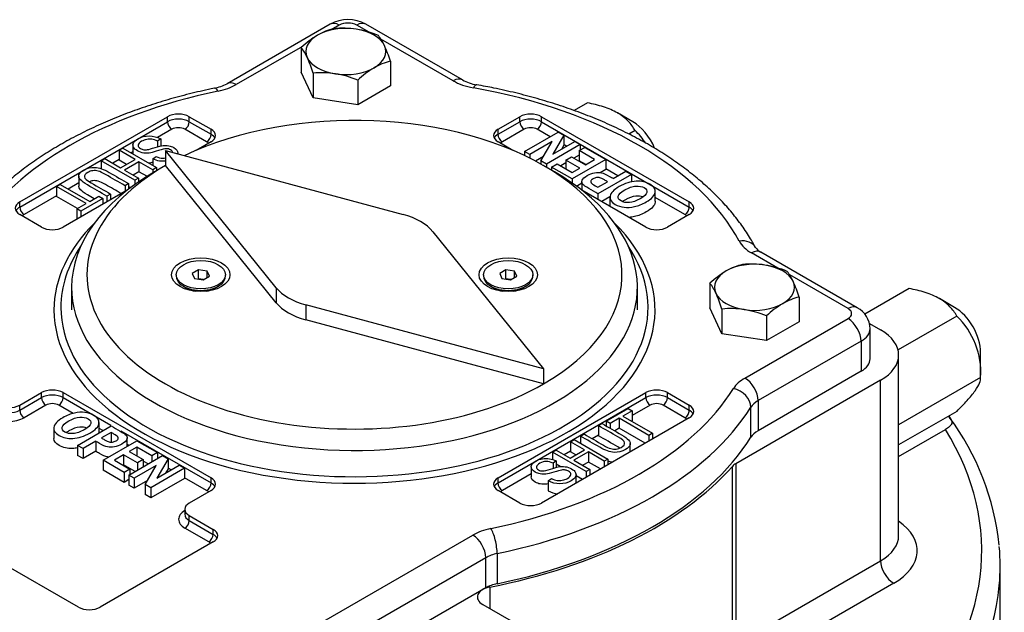
# Model space of a CAD drawing. Units: millimetres. Extents: x 0 to 530, y -57 to 292.
# Drawn here: x 207 to 261, y 187 to 219 of the extents above; entities that cross this region are included whole.
import ezdxf

# ---------------------------------------------------------------- set-up
doc = ezdxf.new("R2010")
doc.units = ezdxf.units.MM
for name, color, linetype in [('12BZ700000021', 7, 'Continuous'), ('21B0Z10000002', 7, 'Continuous'), ('270B000000002', 7, 'Continuous'), ('A0158712000A4', 7, 'Continuous'), ('AB-02749-1', 7, 'Continuous'), ('D0093308020A4', 7, 'Continuous'), ('D0799104012SE', 7, 'Continuous'), ('Default', 7, 'Continuous')]:
    doc.layers.add(name, color=color, linetype=linetype)

# ---------------------------------------------------------------- blocks, each defined once
blk = doc.blocks.new('SE8')
at = {"layer": '12BZ700000021', "color": 7, "linetype": 'Continuous'}
for p, q in [((253.51, 202.56), (254.116, 202.21)), ((255.093, 191.052), (255.093, 200.849)), ((254.116, 199.489), (246.262, 194.954)), ((254.116, 189.692), (254.116, 199.489)), ((255.093, 195.349), (257.63, 196.814)), ((246.079, 185.481), (246.079, 194.809)), ((246.262, 194.954), (246.262, 185.445)), ((246.62, 185.364), (254.116, 189.692)), ((260.596, 182.072), (260.596, 189.42)), ((254.823, 188.467), (248.312, 184.708)), ((232.939, 188.266), (232.939, 187.087)), ((232.551, 187.311), (235.026, 185.882))]:
    blk.add_line(p, q, dxfattribs=at)
blk.add_arc((246.632, 189.125), 13.976, 5.7691, 36.6978, dxfattribs=at)
for centre, major_axis, start_param, end_param in [((251.76, 200.849), (-3.333, 0), 2.356194, 3.926991), ((225.599, 190.236), (-33.997, 0), 2.655621, 3.483341), ((225.599, 200.849), (22.998, 0), 5.037233, 5.810869), ((246.969, 194.546), (-1, 0), 5.497787, 5.810869), ((251.76, 190.236), (-4.333, 0), 2.356194, 3.834753), ((251.76, 191.052), (-3.333, 0), 2.356194, 3.141593), ((225.599, 189.42), (-34.996, 0), 3.088794, 3.193615), ((254.823, 189.284), (-0.5, 0.866), 0.785398, 2.356194), ((233.258, 187.719), (1, 0), 1.89564, 3.926991), ((225.599, 189.42), (-34.996, 0), 2.655621, 3.088794)]:
    blk.add_ellipse(centre, major_axis=major_axis, ratio=0.57735, start_param=start_param, end_param=end_param, dxfattribs=at)
blk.add_open_spline([(257.806, 197.535), (257.873, 197.446), (257.924, 197.368), (257.984, 197.219), (257.987, 197.149), (257.921, 197.037), (257.888, 196.999), (257.786, 196.913), (257.718, 196.865), (257.63, 196.814)], degree=3, knots=[0.6317039, 0.6317039, 0.6317039, 0.6317039, 0.75, 0.75, 0.875, 0.875, 0.9375, 0.9375, 1, 1, 1, 1], dxfattribs=at)
at = {"layer": '21B0Z10000002', "color": 7, "linetype": 'Continuous'}
for p, q in [((224.274, 218.792), (218.69, 215.568)), ((224.774, 218.743), (224.379, 218.515)), ((226.385, 218.357), (225.717, 218.743)), ((231.446, 215.773), (226.217, 218.792)), ((230.946, 215.723), (227.032, 217.983)), ((222.783, 217.593), (219.19, 215.518)), ((207.452, 209.15), (215.465, 213.776)), ((207.452, 208.878), (215.465, 213.504)), ((215.465, 213.504), (215.465, 213.776)), ((216.643, 213.776), (217.822, 213.096)), ((216.643, 213.504), (216.643, 213.776)), ((216.643, 213.504), (217.822, 212.824)), ((233.377, 213.096), (234.555, 213.776)), ((233.377, 212.824), (234.555, 213.504)), ((234.555, 213.504), (234.555, 213.776)), ((235.733, 213.776), (243.746, 209.15)), ((235.733, 213.504), (235.733, 213.776)), ((235.733, 213.504), (243.746, 208.878)), ((215.701, 213.096), (214.916, 212.643)), ((217.586, 212.415), (216.408, 213.096)), ((217.822, 212.824), (217.822, 213.096)), ((233.377, 212.824), (233.377, 213.096)), ((234.791, 213.096), (233.612, 212.415)), ((234.814, 211.893), (236.638, 212.946)), ((236.197, 212.692), (235.498, 213.096)), ((236.638, 212.946), (236.942, 212.771)), ((215.097, 212.57), (214.926, 212.451)), ((214.926, 212.451), (214.926, 212.145)), ((215.097, 212.57), (215.097, 212.189)), ((217.822, 212.415), (217.015, 211.95)), ((234.183, 211.95), (233.377, 212.415)), ((236.315, 212.434), (235.096, 211.73)), ((235.707, 211.377), (236.315, 212.434)), ((236.942, 212.771), (236.354, 211.736)), ((236.354, 211.736), (237.544, 212.423)), ((236.942, 212.771), (236.942, 212.227)), ((237.544, 212.423), (237.826, 212.261)), ((212.845, 211.956), (213.04, 212.069)), ((213.704, 211.46), (212.845, 211.956)), ((212.845, 211.956), (212.845, 211.412)), ((213.04, 212.069), (214.865, 211.016)), ((213.59, 211.877), (213.481, 211.814)), ((213.59, 212.244), (213.59, 211.752)), ((235.096, 211.73), (234.814, 211.893)), ((234.814, 211.893), (234.814, 211.666)), ((237.826, 212.261), (236.001, 211.207)), ((236.942, 212.227), (236.815, 212.002)), ((237.103, 212.169), (236.942, 212.262)), ((237.775, 211.935), (238.083, 212.113)), ((238.609, 211.453), (237.775, 211.935)), ((237.775, 211.935), (237.775, 211.391)), ((237.826, 212.261), (237.826, 211.964)), ((238.083, 212.113), (239.219, 211.456)), ((211.866, 211.391), (212.062, 211.504)), ((213.691, 210.338), (211.866, 211.391)), ((211.866, 211.391), (211.866, 210.958)), ((212.062, 211.504), (212.921, 211.008)), ((212.845, 211.447), (212.503, 211.249)), ((213.233, 211.188), (212.845, 211.412)), ((212.921, 211.008), (213.704, 211.46)), ((213.917, 211.337), (213.134, 210.885)), ((214.669, 210.903), (213.917, 211.337)), ((213.917, 211.337), (213.917, 210.793)), ((214.668, 211.494), (214.84, 211.613)), ((214.668, 211.494), (214.668, 211.129)), ((216.018, 211.759), (216.018, 211.814)), ((235.096, 211.73), (235.096, 211.529)), ((235.846, 211.619), (235.41, 211.367)), ((236.001, 211.207), (235.707, 211.377)), ((235.707, 211.377), (235.707, 211.205)), ((237.053, 211.424), (237.36, 211.602)), ((237.805, 210.99), (237.053, 211.424)), ((237.053, 211.424), (237.053, 210.955)), ((237.36, 211.602), (238.113, 211.167)), ((239.219, 211.456), (237.394, 210.403)), ((237.775, 211.687), (237.494, 211.525)), ((238.138, 211.181), (237.775, 211.391)), ((238.113, 211.167), (238.609, 211.453)), ((239.219, 211.456), (239.219, 210.912)), ((213.134, 210.885), (213.886, 210.451)), ((214.865, 211.016), (214.669, 210.903)), ((214.669, 210.903), (214.669, 210.731)), ((214.865, 211.016), (214.865, 210.844)), ((236.001, 211.207), (236.001, 211.036)), ((236.283, 211.044), (236.591, 211.222)), ((237.394, 210.403), (236.283, 211.044)), ((236.283, 211.044), (236.283, 210.873)), ((236.591, 211.222), (237.399, 210.755)), ((237.053, 211.27), (236.78, 211.113)), ((237.399, 210.755), (237.805, 210.99)), ((239.219, 210.912), (238.907, 210.732)), ((239.872, 210.57), (239.219, 210.947)), ((239.625, 210.427), (240.313, 210.825)), ((240.313, 210.825), (240.617, 210.649)), ((210.655, 210.553), (210.655, 210.008)), ((213.917, 210.793), (213.605, 210.613)), ((213.886, 210.451), (213.691, 210.338)), ((213.691, 210.338), (213.691, 210.099)), ((213.886, 210.451), (213.886, 210.235)), ((214.371, 210.53), (213.917, 210.793)), ((237.394, 210.403), (237.394, 210.178)), ((240.617, 210.649), (238.792, 209.596)), ((240.617, 210.649), (240.617, 210.238)), ((209.442, 209.992), (209.639, 210.105)), ((211.053, 209.062), (209.442, 209.992)), ((209.442, 209.992), (209.442, 209.447)), ((209.639, 210.105), (211.25, 209.175)), ((213.282, 209.794), (209.809, 207.789)), ((210.655, 210.182), (210.08, 209.851)), ((213.356, 210.145), (213.161, 210.032)), ((213.161, 210.032), (213.161, 209.724)), ((213.356, 210.145), (213.356, 209.852)), ((213.473, 209.919), (213.356, 209.986)), ((237.922, 210.163), (237.628, 209.993)), ((241.39, 207.789), (237.917, 209.794)), ((237.922, 210.237), (237.922, 209.791)), ((238.796, 209.949), (239.318, 210.25)), ((209.442, 209.482), (207.688, 208.469)), ((210.582, 208.789), (209.442, 209.447)), ((211.955, 209.335), (210.771, 208.652)), ((211.25, 209.175), (211.741, 209.459)), ((211.741, 209.459), (211.955, 209.335)), ((211.955, 209.335), (211.955, 209.028)), ((212.378, 209.58), (212.181, 209.466)), ((212.181, 209.466), (212.181, 209.159)), ((212.378, 209.58), (212.378, 209.272)), ((238.792, 209.596), (238.792, 209.288)), ((239.447, 209.429), (238.998, 209.17)), ((239.444, 209.407), (239.444, 208.912)), ((241.904, 209.187), (241.904, 209.731)), ((243.511, 208.469), (241.904, 209.397)), ((207.452, 208.878), (207.452, 209.15)), ((210.557, 208.775), (211.053, 209.062)), ((210.771, 208.652), (210.557, 208.775)), ((210.557, 208.775), (210.557, 208.231)), ((243.746, 208.878), (243.746, 209.15)), ((208.63, 207.789), (207.452, 208.469)), ((210.566, 208.226), (210.557, 208.231)), ((210.771, 208.652), (210.771, 208.345)), ((243.746, 208.469), (242.568, 207.789)), ((248.539, 205.566), (247.119, 206.386)), ((252.849, 203.416), (247.619, 206.436)), ((252.349, 203.367), (249.186, 205.193)), ((246.764, 199.598), (252.349, 202.822)), ((253.544, 200.645), (253.544, 202.278)), ((253.056, 201.598), (247.471, 198.374)), ((253.056, 201.598), (253.056, 199.965)), ((253.056, 199.965), (247.471, 196.741)), ((207.452, 198.128), (208.63, 198.808)), ((207.452, 197.856), (208.63, 198.536)), ((208.63, 198.536), (208.63, 198.808)), ((209.809, 198.808), (217.822, 194.182)), ((209.809, 198.536), (209.809, 198.808)), ((209.809, 198.536), (212.4, 197.04)), ((233.377, 194.182), (241.39, 198.808)), ((233.377, 193.91), (241.39, 198.536)), ((241.39, 198.536), (241.39, 198.808)), ((242.568, 198.808), (243.746, 198.128)), ((242.568, 198.536), (242.568, 198.808)), ((242.568, 198.536), (243.746, 197.856)), ((207.452, 197.856), (207.452, 198.128)), ((208.866, 198.128), (207.688, 197.448)), ((210.348, 197.681), (209.573, 198.128)), ((241.625, 198.128), (240.641, 197.56)), ((243.511, 197.448), (242.332, 198.128)), ((243.746, 197.856), (243.746, 198.128)), ((247.082, 196.386), (247.082, 198.019)), ((247.471, 198.374), (247.471, 196.741)), ((239.243, 197.262), (240.427, 197.946)), ((240.641, 197.822), (240.145, 197.536)), ((240.145, 197.536), (241.756, 196.606)), ((240.427, 197.946), (240.641, 197.822)), ((240.641, 197.822), (240.641, 197.278)), ((210.581, 195.948), (212.406, 197.002)), ((211.754, 196.646), (211.754, 197.191)), ((243.746, 197.448), (235.733, 192.821)), ((238.82, 197.018), (239.017, 197.132)), ((238.82, 197.018), (238.82, 196.474)), ((239.457, 197.139), (239.243, 197.262)), ((239.243, 197.262), (239.243, 197.001)), ((239.949, 197.422), (239.457, 197.139)), ((239.457, 197.139), (239.457, 196.878)), ((241.559, 196.492), (239.949, 197.422)), ((239.949, 197.422), (239.949, 196.878)), ((240.641, 197.278), (240.617, 197.264)), ((209.294, 196.866), (209.294, 196.322)), ((211.965, 196.747), (211.754, 196.869)), ((212.402, 196.649), (211.881, 196.348)), ((212.402, 196.649), (212.402, 196.104)), ((212.927, 196.736), (217.822, 193.91)), ((237.842, 196.453), (238.038, 196.566)), ((237.842, 196.453), (237.842, 196.067)), ((238.82, 196.509), (238.479, 196.311)), ((239.949, 196.878), (239.703, 196.736)), ((241.354, 196.066), (239.949, 196.878)), ((241.756, 196.606), (241.559, 196.492)), ((241.559, 196.492), (241.559, 196.185)), ((241.756, 196.606), (241.756, 196.299)), ((210.885, 195.773), (210.581, 195.948)), ((210.581, 195.948), (210.581, 195.404)), ((211.573, 196.17), (210.885, 195.773)), ((211.573, 196.17), (211.573, 195.626)), ((211.979, 195.141), (213.804, 196.195)), ((213.276, 195.89), (213.276, 196.361)), ((213.363, 195.94), (213.276, 195.99)), ((213.804, 196.195), (214.915, 195.553)), ((237.312, 196.147), (237.508, 196.26)), ((238.064, 195.712), (237.312, 196.147)), ((237.312, 196.147), (237.312, 195.603)), ((237.508, 196.26), (239.332, 195.206)), ((240.544, 195.599), (240.544, 196.045)), ((210.885, 195.229), (210.581, 195.404)), ((210.885, 195.773), (210.885, 195.229)), ((211.573, 195.626), (210.885, 195.229)), ((213.085, 195.43), (212.589, 195.144)), ((213.838, 194.996), (213.085, 195.43)), ((213.085, 195.43), (213.085, 194.886)), ((213.372, 194.337), (215.197, 195.39)), ((213.799, 195.842), (213.393, 195.608)), ((213.393, 195.608), (214.145, 195.173)), ((214.607, 195.376), (213.799, 195.842)), ((213.799, 195.842), (213.799, 195.373)), ((214.915, 195.553), (214.607, 195.376)), ((214.607, 195.376), (214.607, 195.05)), ((214.915, 195.553), (214.915, 195.227)), ((215.197, 195.39), (215.491, 195.22)), ((236.333, 195.582), (236.529, 195.695)), ((238.158, 194.528), (236.333, 195.582)), ((236.333, 195.582), (236.333, 195.186)), ((236.529, 195.695), (237.281, 195.26)), ((237.312, 195.638), (236.97, 195.44)), ((237.281, 195.26), (238.064, 195.712)), ((237.593, 195.44), (237.312, 195.603)), ((238.277, 195.59), (237.494, 195.138)), ((239.136, 195.093), (238.277, 195.59)), ((238.277, 195.59), (238.277, 195.045)), ((213.116, 194.485), (211.979, 195.141)), ((211.979, 195.141), (211.979, 194.597)), ((212.589, 195.144), (213.423, 194.662)), ((213.085, 194.886), (213.061, 194.872)), ((213.704, 194.529), (213.085, 194.886)), ((214.844, 194.861), (213.654, 194.174)), ((214.145, 195.173), (213.838, 194.996)), ((213.838, 194.996), (213.838, 194.606)), ((214.145, 195.173), (214.145, 194.783)), ((214.418, 194.941), (214.145, 195.098)), ((214.256, 193.827), (214.844, 194.861)), ((215.491, 195.22), (214.883, 194.163)), ((214.883, 194.163), (216.103, 194.867)), ((215.491, 195.22), (215.491, 194.676)), ((216.103, 194.867), (216.385, 194.705)), ((236.53, 195.103), (236.359, 194.985)), ((236.359, 194.985), (236.359, 194.699)), ((236.53, 195.103), (236.53, 194.752)), ((236.752, 194.796), (236.53, 194.924)), ((237.494, 195.138), (238.354, 194.641)), ((238.277, 195.045), (237.966, 194.866)), ((238.931, 194.668), (238.277, 195.045)), ((239.332, 195.206), (239.136, 195.093)), ((239.136, 195.093), (239.136, 194.786)), ((239.332, 195.206), (239.332, 194.899)), ((210.634, 187.175), (197.671, 194.658)), ((213.116, 193.941), (211.979, 194.597)), ((213.423, 194.662), (213.116, 194.485)), ((213.116, 194.485), (213.116, 193.941)), ((213.654, 194.174), (213.372, 194.337)), ((213.372, 194.337), (213.372, 193.793)), ((213.423, 194.662), (213.423, 194.366)), ((216.385, 194.705), (214.56, 193.651)), ((215.491, 194.676), (215.352, 194.434)), ((215.662, 194.613), (215.491, 194.711)), ((216.385, 194.705), (216.385, 194.16)), ((235.181, 194.407), (233.612, 193.502)), ((235.181, 194.784), (235.181, 194.239)), ((237.608, 193.904), (237.608, 194.354)), ((237.953, 194.103), (237.608, 194.302)), ((238.354, 194.641), (238.158, 194.528)), ((238.158, 194.528), (238.158, 194.221)), ((238.354, 194.641), (238.354, 194.334)), ((213.372, 194.089), (213.116, 193.941)), ((213.654, 193.63), (213.372, 193.793)), ((213.654, 194.174), (213.654, 193.63)), ((214.384, 194.051), (213.654, 193.63)), ((214.56, 193.651), (214.256, 193.827)), ((214.256, 193.827), (214.256, 193.282)), ((216.385, 194.16), (214.56, 193.107)), ((217.586, 193.502), (216.385, 194.195)), ((217.822, 193.91), (217.822, 194.182)), ((233.377, 193.91), (233.377, 194.182)), ((236.101, 194.027), (236.272, 194.146)), ((236.101, 194.027), (236.101, 193.483)), ((214.56, 193.107), (214.256, 193.282)), ((214.56, 193.651), (214.56, 193.107)), ((217.822, 193.502), (216.643, 192.821)), ((234.555, 192.821), (233.377, 193.502)), ((216.399, 192.481), (216.399, 192.209)), ((216.643, 192.141), (217.94, 191.393)), ((216.643, 191.869), (216.643, 192.141)), ((216.643, 191.869), (217.94, 191.121)), ((215.819, 181.732), (232.008, 191.079)), ((217.704, 190.712), (216.408, 191.461)), ((217.94, 191.121), (217.94, 191.393)), ((217.94, 190.712), (211.812, 187.175)), ((233.33, 190.079), (233.33, 188.447)), ((232.715, 189.854), (216.526, 180.507)), ((232.715, 188.222), (232.715, 189.854)), ((232.715, 188.222), (216.526, 178.874))]:
    blk.add_line(p, q, dxfattribs=at)
for centre, radius, start, end in [((225.246, 217.008), 2.032, 61.4411, 118.5589), ((232.608, 217.913), 2.436, 241.5104, 260.8358), ((217.566, 217.613), 2.333, 280.8047, 298.7826), ((247.98, 207.141), 0.792, 215.9818, 242.9266), ((252.231, 202.26), 1.311, 0.7703, 61.881), ((236.726, 194.585), 1.267, 240.4331, 265.0235)]:
    blk.add_arc(centre, radius, start, end, dxfattribs=at)
for centre, major_axis, ratio, start_param, end_param in [((224.774, 217.926), (0.5, -0.866), 0.57735, 2.356194, 3.141593), ((225.246, 218.47), (0.667, 0), 0.57735, 0.785398, 2.356194), ((225.717, 217.926), (-0.5, -0.866), 0.57735, 3.141593, 3.926991), ((219.19, 214.702), (0.5, -0.866), 0.57735, 2.356194, 3.141396), ((230.946, 214.907), (-0.5, -0.866), 0.57735, 3.141794, 3.926991), ((232.832, 216.812), (-2.666, 0), 0.57735, 0.785398, 1.271087), ((225.599, 203.299), (-21.831, 0), 0.57735, 5.057811, 5.937763), ((218.207, 214.342), (0.203, -0.979), 0.276461, 2.497135, 3.142027), ((217.304, 216.607), (2.666, 0), 0.57735, 5.057811, 5.497787), ((232.045, 214.525), (-0.176, -0.984), 0.241065, 3.141191, 3.778727), ((225.599, 203.299), (21.831, 0), 0.57735, 0.29971, 1.271087), ((216.054, 213.436), (-0.833, 0), 0.57735, 3.926991, 5.497787), ((216.054, 213.164), (-0.833, 0), 0.57735, 3.926991, 5.497787), ((215.701, 213.368), (0.167, -0.289), 0.57735, 3.926991, 5.497787), ((216.408, 213.368), (-0.167, -0.289), 0.57735, 0.785398, 2.356194), ((235.144, 213.436), (-0.833, 0), 0.57735, 3.926991, 5.497787), ((235.144, 213.164), (-0.833, 0), 0.57735, 3.926991, 5.497787), ((234.791, 213.368), (-0.167, 0.289), 0.57735, 0.785398, 2.356194), ((235.498, 213.368), (0.167, 0.289), 0.57735, 3.926991, 5.497787), ((216.054, 212.892), (0.5, 0), 0.57735, 0.785398, 2.356194), ((217.233, 212.756), (-0.833, 0), 0.57735, 2.356194, 3.926991), ((233.966, 212.756), (0.833, 0), 0.57735, 2.356194, 3.926991), ((235.144, 212.892), (0.5, 0), 0.57735, 0.785398, 2.356194), ((217.586, 212.687), (0.167, 0.289), 0.57735, 3.926991, 5.497787), ((217.233, 212.211), (-0.5, 0), 0.57735, 3.587154, 3.926991), ((217.233, 212.483), (-0.833, 0), 0.57735, 3.428349, 3.926991), ((233.966, 212.483), (0.833, 0), 0.57735, 2.356194, 2.854836), ((233.612, 212.687), (0.167, -0.289), 0.57735, 3.926991, 5.497787), ((233.966, 212.211), (0.5, 0), 0.57735, 2.356194, 2.696031), ((208.041, 208.81), (0.833, 0), 0.57735, 2.356194, 3.926991), ((208.041, 208.537), (0.833, 0), 0.57735, 2.356194, 2.854836), ((207.688, 208.741), (0.167, -0.289), 0.57735, 3.926991, 5.497787), ((243.511, 208.741), (0.167, 0.289), 0.57735, 3.926991, 5.497787), ((243.157, 208.81), (-0.833, 0), 0.57735, 2.356194, 3.926991), ((243.157, 208.537), (-0.833, 0), 0.57735, 3.428349, 3.926991), ((208.041, 208.265), (0.5, 0), 0.57735, 2.356194, 2.696031), ((243.157, 208.265), (-0.5, 0), 0.57735, 3.587154, 3.926991), ((209.219, 208.129), (0.833, 0), 0.57735, 3.926991, 5.497787), ((225.599, 203.299), (-16.288, 0), 0.57735, 5.756631, 6.283185), ((225.599, 203.299), (-16.288, 0), 0.57735, 0, 3.668147), ((241.979, 208.129), (0.833, 0), 0.57735, 3.926991, 5.497787), ((246.457, 206.204), (-0.882, -0.472), 0.780099, 3.141721, 4.316857), ((225.599, 203.435), (-15.915, 0), 0.57735, 5.911781, 6.283185), ((225.599, 203.435), (-15.915, 0), 0.57735, 0, 3.512997), ((249.005, 207.475), (-2.666, 0), 0.57735, 0.29971, 0.785398), ((247.119, 205.57), (-0.5, -0.866), 0.57735, 3.141593, 3.926991), ((252.349, 202.55), (-0.5, -0.866), 0.57735, 3.141246, 3.926991), ((251.877, 203.095), (-0.667, 0), 0.57735, 2.356194, 3.926991), ((252.349, 202.006), (-0.5, 0.866), 0.57735, 3.926991, 5.497787), ((251.877, 202.278), (-1.666, 0), 0.57735, 2.356194, 3.141609), ((251.877, 200.645), (-1.666, 0), 0.57735, 2.356194, 3.141593), ((248.65, 198.51), (-2.666, 0), 0.57735, 5.497787, 5.937763), ((246.764, 198.782), (-0.5, 0.866), 0.57735, 3.926991, 5.497787), ((209.219, 198.468), (-0.833, 0), 0.57735, 3.926991, 5.497787), ((209.219, 198.196), (-0.833, 0), 0.57735, 3.926991, 5.497787), ((208.866, 198.4), (0.167, -0.289), 0.57735, 3.926991, 5.497787), ((209.573, 198.4), (0.167, 0.289), 0.57735, 3.926991, 5.497787), ((225.599, 203.299), (21.831, 0), 0.57735, 5.057811, 5.937763), ((241.979, 198.468), (-0.833, 0), 0.57735, 3.926991, 5.497787), ((241.979, 198.196), (-0.833, 0), 0.57735, 3.926991, 5.497787), ((241.625, 198.4), (-0.167, 0.289), 0.57735, 0.785398, 2.356194), ((242.332, 198.4), (0.167, 0.289), 0.57735, 3.926991, 5.497787), ((246.141, 198.215), (-0.849, 0.529), 0.768268, 3.588173, 5.158969), ((206.863, 198.468), (-0.833, 0), 0.57735, 0.785398, 2.356194), ((209.219, 197.924), (0.5, 0), 0.57735, 0.785398, 2.356194), ((225.599, 202.482), (22.831, 0), 0.57735, 5.057811, 5.937763), ((241.979, 197.924), (0.5, 0), 0.57735, 0.785398, 2.356194), ((243.157, 197.788), (-0.833, 0), 0.57735, 2.356194, 3.926991), ((248.65, 197.693), (-1.667, 0), 0.57735, 5.497787, 5.937763), ((206.863, 198.196), (-0.833, 0), 0.57735, 0.785398, 2.356194), ((207.688, 197.72), (0.167, -0.289), 0.57735, 3.926991, 5.497787), ((243.511, 197.72), (0.167, 0.289), 0.57735, 3.926991, 5.497787), ((243.157, 197.516), (-0.833, 0), 0.57735, 3.428349, 3.926991), ((206.863, 197.924), (1.167, 0), 0.57735, 3.926991, 5.497787), ((243.157, 197.244), (-0.5, 0), 0.57735, 3.587154, 3.926991), ((248.65, 196.061), (-1.667, 0), 0.57735, 5.497787, 5.937763), ((225.599, 200.849), (22.831, 0), 0.57735, 5.057811, 5.937763), ((217.586, 193.774), (0.167, 0.289), 0.57735, 3.926991, 5.497787), ((217.233, 193.842), (-0.833, 0), 0.57735, 2.356194, 3.926991), ((217.233, 193.57), (-0.833, 0), 0.57735, 3.428349, 3.926991), ((233.966, 193.842), (0.833, 0), 0.57735, 2.356194, 3.926991), ((233.966, 193.57), (0.833, 0), 0.57735, 2.356194, 2.854836), ((233.612, 193.774), (-0.167, 0.289), 0.57735, 0.785398, 2.356194), ((217.233, 193.298), (-0.5, 0), 0.57735, 3.587154, 3.926991), ((233.966, 193.298), (0.5, 0), 0.57735, 2.356194, 2.696031), ((217.233, 192.481), (0.833, 0), 0.57735, 2.356194, 3.926991), ((235.144, 193.162), (0.833, 0), 0.57735, 3.926991, 5.497787), ((217.233, 191.937), (1.167, 0), 0.57735, 2.356194, 3.926991), ((217.233, 192.209), (0.833, 0), 0.57735, 3.143242, 3.926991), ((216.408, 191.733), (0.167, 0.289), 0.57735, 3.926991, 5.497787), ((217.704, 190.984), (0.167, 0.289), 0.57735, 3.926991, 5.497787), ((217.35, 191.052), (-0.833, 0), 0.57735, 2.356194, 3.926991), ((217.35, 190.78), (-0.833, 0), 0.57735, 3.428349, 3.926991), ((233.894, 189.99), (-2.666, 0), 0.57735, 5.057811, 5.497787), ((232.008, 190.263), (-0.5, 0.866), 0.57735, 3.926991, 5.497787), ((232.991, 190.623), (-0.203, 0.979), 0.276461, 4.067931, 5.638728), ((217.35, 190.508), (-0.5, 0), 0.57735, 3.587154, 3.926991), ((233.894, 189.174), (-1.666, 0), 0.57735, 5.057811, 5.497787), ((233.894, 187.541), (-1.667, 0), 0.57735, 5.057811, 5.497787), ((211.223, 187.515), (0.833, 0), 0.57735, 3.926991, 5.497787)]:
    blk.add_ellipse(centre, major_axis=major_axis, ratio=ratio, start_param=start_param, end_param=end_param, dxfattribs=at)
for points, knots in [([(218.004, 215.321), (217.773, 215.272), (217.206, 215.15), (216.195, 214.901), (215.06, 214.576), (213.948, 214.211), (212.873, 213.811), (211.836, 213.375), (210.84, 212.904), (209.89, 212.4), (208.987, 211.864), (208.134, 211.297), (207.335, 210.702), (206.593, 210.078), (205.91, 209.43), (205.288, 208.756), (204.746, 208.082), (204.391, 207.568), (204.234, 207.319), (204.209, 207.279)], [0, 0, 0, 0, 0.033732, 0.09761, 0.161526, 0.225483, 0.289484, 0.35353, 0.417623, 0.481759, 0.545934, 0.610135, 0.674341, 0.738521, 0.802636, 0.866637, 0.930465, 0.990323, 1, 1, 1, 1]), ([(247.339, 206.675), (247.259, 206.821), (247.065, 207.171), (246.664, 207.79), (246.142, 208.479), (245.552, 209.155), (244.9, 209.808), (244.187, 210.439), (243.415, 211.044), (242.588, 211.622), (241.709, 212.17), (240.78, 212.687), (239.804, 213.172), (238.785, 213.624), (237.726, 214.04), (236.631, 214.42), (235.501, 214.764), (234.349, 215.068), (233.229, 215.321), (232.564, 215.445), (232.22, 215.509)], [0, 0, 0, 0, 0.031016, 0.087864, 0.144921, 0.202264, 0.259843, 0.317604, 0.375495, 0.43347, 0.491492, 0.549531, 0.607562, 0.665572, 0.723554, 0.781504, 0.83942, 0.897305, 0.955159, 1, 1, 1, 1]), ([(215.733, 211.832), (215.734, 211.887), (215.699, 211.936), (215.553, 212.021), (215.474, 212.041), (215.39, 212.039), (215.308, 212.037), (215.169, 212.005), (214.977, 211.941), (214.79, 211.878), (214.651, 211.838), (214.564, 211.82), (214.426, 211.791), (214.295, 211.788), (214.173, 211.805), (214.051, 211.822), (213.938, 211.863), (213.726, 211.985), (213.656, 212.054), (213.618, 212.131), (213.58, 212.211), (213.581, 212.286), (213.621, 212.361), (213.661, 212.435), (213.739, 212.508), (214.043, 212.683), (214.246, 212.736), (214.469, 212.735), (214.691, 212.734), (214.9, 212.678), (215.097, 212.57)], [0.2617871, 0.2617871, 0.2617871, 0.2617871, 0.3784668, 0.3784668, 0.4992385, 0.4992385, 0.4992385, 0.4995786, 0.4995786, 0.4995786, 0.4999261, 0.4999261, 0.4999261, 0.5002266, 0.5002266, 0.5002266, 0.624958, 0.624958, 0.7496895, 0.7496895, 0.7496895, 0.7499953, 0.7499953, 0.7499953, 0.8477848, 0.8477848, 0.9994583, 0.9994583, 0.9994583, 1, 1, 1, 1]), ([(214.926, 212.451), (214.814, 212.505), (214.713, 212.536), (214.621, 212.549), (214.53, 212.561), (214.435, 212.558), (214.335, 212.54), (214.235, 212.522), (214.143, 212.489), (214.063, 212.442), (213.947, 212.373), (213.882, 212.305), (213.874, 212.233), (213.867, 212.163), (213.908, 212.101), (214.055, 212.016), (214.114, 211.997), (214.177, 211.987), (214.241, 211.977), (214.311, 211.978), (214.457, 212.004), (214.595, 212.043), (214.801, 212.108), (214.983, 212.166), (215.125, 212.2), (215.227, 212.21), (215.33, 212.22), (215.429, 212.217), (215.529, 212.199), (215.626, 212.181), (215.717, 212.148), (215.947, 212.015), (216.02, 211.918), (216.017, 211.809), (216.017, 211.794), (216.015, 211.779), (216.012, 211.764)], [0, 0, 0, 0, 0.0003534, 0.0003534, 0.0003534, 0.0006452, 0.0006452, 0.0006452, 0.0009721, 0.0009721, 0.0009721, 0.0013968, 0.0013968, 0.0013968, 0.2099202, 0.2099202, 0.3333879, 0.3333879, 0.3333879, 0.4993835, 0.4993835, 0.6653791, 0.6653791, 0.6653791, 0.6658428, 0.6658428, 0.6658428, 0.66615, 0.66615, 0.66615, 0.7855966, 0.7855966, 0.9981412, 0.9981412, 0.9981412, 0.9982249, 0.9982249, 0.9982249, 0.9982249]), ([(215.348, 211.364), (215.243, 211.351), (215.137, 211.353), (215.032, 211.371), (214.905, 211.393), (214.782, 211.432), (214.668, 211.494)], [0.9992476036, 0.9992476036, 0.9992476036, 0.9992476036, 0.9995722106, 0.9995722106, 0.9995722106, 1, 1, 1, 1]), ([(214.84, 211.613), (214.966, 211.551), (215.09, 211.522), (215.208, 211.524), (215.255, 211.525), (215.303, 211.531), (215.35, 211.542)], [0, 0, 0, 0, 0.00031262, 0.00031262, 0.00031262, 0.05079898, 0.05079898, 0.05079898, 0.05079898]), ([(212.181, 209.466), (211.83, 209.669), (211.478, 209.872), (211.127, 210.074), (210.951, 210.176), (210.823, 210.271), (210.665, 210.441), (210.638, 210.528), (210.689, 210.709), (210.772, 210.794), (211.109, 210.989), (211.314, 211.04), (211.747, 211.018), (212.003, 210.926), (212.303, 210.753), (212.654, 210.55), (213.005, 210.347), (213.356, 210.145)], [0, 0, 0, 0, 0.333333, 0.333333, 0.333333, 0.390633, 0.390633, 0.447932, 0.447932, 0.505232, 0.505232, 0.585949, 0.585949, 0.666667, 0.666667, 0.666667, 1, 1, 1, 1]), ([(213.161, 210.032), (212.81, 210.234), (212.459, 210.437), (212.108, 210.639), (211.944, 210.734), (211.81, 210.796), (211.712, 210.823), (211.612, 210.851), (211.514, 210.859), (211.416, 210.848), (211.318, 210.836), (211.228, 210.806), (211.145, 210.757), (211.005, 210.674), (210.94, 210.594), (210.957, 210.511), (210.974, 210.428), (211.094, 210.321), (211.325, 210.187), (211.676, 209.985), (212.027, 209.782), (212.378, 209.58)], [0, 0, 0, 0, 0.498252, 0.498252, 0.498252, 0.499018, 0.499018, 0.499018, 0.49948, 0.49948, 0.49948, 0.499963, 0.499963, 0.499963, 0.500711, 0.500711, 0.500711, 0.501748, 0.501748, 0.501748, 1, 1, 1, 1]), ([(214.668, 211.301), (214.628, 211.29), (214.593, 211.282), (214.564, 211.276), (214.524, 211.267), (214.485, 211.261), (214.446, 211.257)], [0.5895471577, 0.5895471577, 0.5895471577, 0.5895471577, 0.5896842115, 0.5896842115, 0.5896842115, 0.5897864368, 0.5897864368, 0.5897864368, 0.5897864368]), ([(212.955, 209.606), (212.673, 209.769), (212.391, 209.932), (212.108, 210.095), (211.944, 210.19), (211.81, 210.252), (211.712, 210.279), (211.612, 210.307), (211.514, 210.315), (211.416, 210.304), (211.347, 210.296), (211.283, 210.278), (211.222, 210.252)], [0.0971619, 0.0971619, 0.0971619, 0.0971619, 0.4982516, 0.4982516, 0.4982516, 0.4990179, 0.4990179, 0.4990179, 0.4994805, 0.4994805, 0.4994805, 0.499818, 0.499818, 0.499818, 0.499818]), ([(238.792, 209.596), (238.631, 209.689), (238.469, 209.782), (238.307, 209.876), (238.126, 209.98), (238.018, 210.054), (237.98, 210.095), (237.919, 210.163), (237.906, 210.241), (237.94, 210.326), (237.975, 210.413), (238.066, 210.498), (238.343, 210.658), (238.478, 210.708), (238.616, 210.731), (238.756, 210.753), (238.88, 210.754), (239.101, 210.71), (239.247, 210.646), (239.428, 210.541), (239.494, 210.503), (239.56, 210.465), (239.625, 210.427)], [0, 0, 0, 0, 0.249827, 0.249827, 0.249827, 0.250205, 0.250205, 0.250205, 0.250519, 0.250519, 0.250519, 0.380911, 0.380911, 0.500346, 0.500346, 0.500346, 0.62526, 0.62526, 0.750173, 0.750173, 0.750173, 1, 1, 1, 1]), ([(239.318, 210.25), (239.263, 210.282), (239.207, 210.313), (239.152, 210.345), (239.04, 210.41), (238.958, 210.449), (238.846, 210.477), (238.784, 210.479), (238.65, 210.461), (238.586, 210.439), (238.465, 210.37), (238.427, 210.332), (238.397, 210.253), (238.402, 210.218), (238.427, 210.187), (238.45, 210.157), (238.525, 210.105), (238.65, 210.033), (238.699, 210.005), (238.747, 209.977), (238.796, 209.949)], [0, 0, 0, 0, 0.333216, 0.333216, 0.333216, 0.39932, 0.39932, 0.465423, 0.465423, 0.531527, 0.531527, 0.59898, 0.59898, 0.666432, 0.666432, 0.666432, 0.666784, 0.666784, 0.666784, 1, 1, 1, 1]), ([(241.408, 209.152), (241.191, 209.027), (240.981, 208.942), (240.776, 208.898), (240.571, 208.854), (240.381, 208.843), (240.209, 208.862), (240.037, 208.882), (239.877, 208.936), (239.728, 209.02), (239.512, 209.143), (239.422, 209.293), (239.449, 209.465), (239.476, 209.638), (239.643, 209.81), (240.25, 210.161), (240.56, 210.257), (240.874, 210.274), (241.151, 210.289), (241.398, 210.234), (241.829, 209.985), (241.925, 209.842), (241.901, 209.683), (241.873, 209.502), (241.708, 209.325), (241.408, 209.152)], [0, 0, 0, 0, 0.001166, 0.001166, 0.001166, 0.00204, 0.00204, 0.00204, 0.002887, 0.002887, 0.002887, 0.004194, 0.004194, 0.004194, 0.251246, 0.251246, 0.501287, 0.501287, 0.501287, 0.749133, 0.749133, 0.99838, 0.99838, 0.99838, 1, 1, 1, 1]), ([(211.496, 209.317), (211.373, 209.388), (211.25, 209.459), (211.127, 209.53), (210.951, 209.632), (210.823, 209.727), (210.684, 209.876), (210.654, 209.941), (210.655, 210.009)], [0.4289983, 0.4289983, 0.4289983, 0.4289983, 0.6597633, 0.6597633, 0.6597633, 0.7731755, 0.7731755, 0.8590617, 0.8590617, 0.8590617, 0.8590617]), ([(241.085, 209.325), (241.294, 209.446), (241.411, 209.559), (241.46, 209.773), (241.413, 209.86), (241.176, 209.996), (241.026, 210.023), (240.663, 209.994), (240.464, 209.925), (240.038, 209.679), (239.921, 209.566), (239.895, 209.464), (239.869, 209.362), (239.921, 209.276), (240.166, 209.134), (240.317, 209.106), (240.496, 209.119), (240.676, 209.133), (240.871, 209.201), (241.085, 209.325)], [0, 0, 0, 0, 0.099732, 0.099732, 0.199463, 0.199463, 0.300223, 0.300223, 0.400983, 0.400983, 0.499466, 0.499466, 0.499466, 0.749199, 0.749199, 0.998932, 0.998932, 0.998932, 1, 1, 1, 1]), ([(241.212, 209.423), (241.108, 209.462), (240.986, 209.476), (240.663, 209.449), (240.464, 209.381), (240.203, 209.23), (240.161, 209.204), (240.124, 209.178)], [0.2216691, 0.2216691, 0.2216691, 0.2216691, 0.3002233, 0.3002233, 0.4009832, 0.4009832, 0.422565, 0.422565, 0.422565, 0.422565]), ([(241.904, 209.187), (241.904, 209.171), (241.903, 209.155), (241.901, 209.139), (241.873, 208.958), (241.708, 208.781), (241.408, 208.608), (241.191, 208.482), (240.981, 208.397), (240.776, 208.354), (240.674, 208.332), (240.575, 208.318), (240.481, 208.312)], [0.8830404, 0.8830404, 0.8830404, 0.8830404, 0.9822349, 0.9822349, 0.9822349, 0.9886208, 0.9886208, 0.9886208, 0.9932174, 0.9932174, 0.9932174, 0.9949356, 0.9949356, 0.9949356, 0.9949356]), ([(209.79, 197.445), (210.007, 197.571), (210.218, 197.656), (210.422, 197.699), (210.628, 197.743), (210.817, 197.755), (210.99, 197.735), (211.161, 197.716), (211.322, 197.661), (211.47, 197.577), (211.687, 197.454), (211.776, 197.305), (211.749, 197.132), (211.723, 196.959), (211.555, 196.787), (210.948, 196.437), (210.638, 196.341), (210.325, 196.324), (210.047, 196.309), (209.801, 196.364), (209.369, 196.613), (209.273, 196.755), (209.298, 196.914), (209.325, 197.095), (209.491, 197.273), (209.79, 197.445)], [0, 0, 0, 0, 0.001166, 0.001166, 0.001166, 0.00204, 0.00204, 0.00204, 0.002887, 0.002887, 0.002887, 0.004194, 0.004194, 0.004194, 0.251246, 0.251246, 0.501287, 0.501287, 0.501287, 0.749133, 0.749133, 0.99838, 0.99838, 0.99838, 1, 1, 1, 1]), ([(210.113, 197.273), (209.904, 197.152), (209.787, 197.038), (209.739, 196.825), (209.785, 196.738), (210.022, 196.601), (210.173, 196.574), (210.535, 196.604), (210.734, 196.673), (211.16, 196.918), (211.278, 197.031), (211.303, 197.133), (211.329, 197.235), (211.278, 197.322), (211.032, 197.464), (210.881, 197.492), (210.703, 197.478), (210.523, 197.465), (210.327, 197.396), (210.113, 197.273)], [0, 0, 0, 0, 0.099732, 0.099732, 0.199463, 0.199463, 0.300223, 0.300223, 0.400983, 0.400983, 0.499466, 0.499466, 0.499466, 0.749199, 0.749199, 0.998932, 0.998932, 0.998932, 1, 1, 1, 1]), ([(211.081, 196.884), (210.973, 196.928), (210.847, 196.945), (210.703, 196.934), (210.523, 196.921), (210.327, 196.852), (210.113, 196.728)], [0.7969914, 0.7969914, 0.7969914, 0.7969914, 0.9989321, 0.9989321, 0.9989321, 1, 1, 1, 1]), ([(212.406, 197.002), (212.568, 196.908), (212.729, 196.815), (212.891, 196.722), (213.072, 196.617), (213.18, 196.543), (213.218, 196.502), (213.279, 196.435), (213.292, 196.357), (213.258, 196.271), (213.224, 196.185), (213.133, 196.099), (212.856, 195.939), (212.721, 195.889), (212.582, 195.867), (212.442, 195.844), (212.318, 195.844), (212.097, 195.887), (211.951, 195.952), (211.77, 196.056), (211.704, 196.094), (211.639, 196.132), (211.573, 196.17)], [0, 0, 0, 0, 0.249827, 0.249827, 0.249827, 0.250205, 0.250205, 0.250205, 0.250519, 0.250519, 0.250519, 0.380911, 0.380911, 0.500346, 0.500346, 0.500346, 0.62526, 0.62526, 0.750173, 0.750173, 0.750173, 1, 1, 1, 1]), ([(239.017, 197.132), (239.369, 196.929), (239.72, 196.726), (240.071, 196.523), (240.248, 196.421), (240.375, 196.327), (240.533, 196.157), (240.56, 196.07), (240.509, 195.889), (240.426, 195.803), (240.09, 195.609), (239.884, 195.557), (239.451, 195.58), (239.195, 195.672), (238.896, 195.844), (238.544, 196.047), (238.193, 196.25), (237.842, 196.453)], [0, 0, 0, 0, 0.333333, 0.333333, 0.333333, 0.390633, 0.390633, 0.447932, 0.447932, 0.505232, 0.505232, 0.585949, 0.585949, 0.666667, 0.666667, 0.666667, 1, 1, 1, 1]), ([(238.038, 196.566), (238.388, 196.363), (238.739, 196.161), (239.09, 195.958), (239.254, 195.863), (239.388, 195.802), (239.487, 195.774), (239.587, 195.746), (239.685, 195.738), (239.782, 195.75), (239.881, 195.761), (239.97, 195.791), (240.053, 195.84), (240.193, 195.923), (240.259, 196.004), (240.241, 196.087), (240.224, 196.169), (240.104, 196.277), (239.873, 196.41), (239.522, 196.613), (239.171, 196.815), (238.82, 197.018)], [0, 0, 0, 0, 0.498252, 0.498252, 0.498252, 0.499018, 0.499018, 0.499018, 0.49948, 0.49948, 0.49948, 0.499963, 0.499963, 0.499963, 0.500711, 0.500711, 0.500711, 0.501748, 0.501748, 0.501748, 1, 1, 1, 1]), ([(211.881, 196.348), (211.936, 196.316), (211.991, 196.284), (212.046, 196.252), (212.158, 196.188), (212.241, 196.148), (212.352, 196.12), (212.414, 196.118), (212.548, 196.136), (212.613, 196.158), (212.733, 196.228), (212.772, 196.265), (212.801, 196.344), (212.796, 196.379), (212.772, 196.41), (212.748, 196.44), (212.673, 196.492), (212.548, 196.564), (212.499, 196.593), (212.451, 196.621), (212.402, 196.649)], [0, 0, 0, 0, 0.333216, 0.333216, 0.333216, 0.39932, 0.39932, 0.465423, 0.465423, 0.531527, 0.531527, 0.59898, 0.59898, 0.666432, 0.666432, 0.666432, 0.666784, 0.666784, 0.666784, 1, 1, 1, 1]), ([(239.966, 195.81), (239.937, 195.828), (239.906, 195.847), (239.873, 195.866), (239.522, 196.068), (239.171, 196.271), (238.82, 196.474)], [0.5015998, 0.5015998, 0.5015998, 0.5015998, 0.5017484, 0.5017484, 0.5017484, 1, 1, 1, 1]), ([(210.583, 195.811), (210.497, 195.795), (210.411, 195.784), (210.325, 195.779), (210.047, 195.765), (209.801, 195.819), (209.391, 196.056), (209.294, 196.183), (209.294, 196.322)], [0.4294638, 0.4294638, 0.4294638, 0.4294638, 0.4983858, 0.4983858, 0.4983858, 0.7462387, 0.7462387, 0.9703206, 0.9703206, 0.9703206, 0.9703206]), ([(212.288, 195.31), (212.261, 195.312), (212.234, 195.316), (212.097, 195.343), (211.951, 195.407), (211.77, 195.512), (211.704, 195.55), (211.639, 195.588), (211.573, 195.626)], [0.5958562, 0.5958562, 0.5958562, 0.5958562, 0.6252597, 0.6252597, 0.7501731, 0.7501731, 0.7501731, 1, 1, 1, 1]), ([(236.272, 194.146), (236.384, 194.093), (236.485, 194.061), (236.578, 194.048), (236.669, 194.036), (236.764, 194.039), (236.863, 194.058), (236.964, 194.076), (237.055, 194.108), (237.136, 194.156), (237.252, 194.225), (237.317, 194.293), (237.324, 194.364), (237.331, 194.434), (237.29, 194.496), (237.143, 194.581), (237.085, 194.601), (237.021, 194.611), (236.957, 194.621), (236.888, 194.619), (236.742, 194.594), (236.603, 194.554), (236.398, 194.489), (236.216, 194.431), (236.073, 194.397), (235.971, 194.387), (235.868, 194.378), (235.769, 194.38), (235.67, 194.399), (235.572, 194.416), (235.481, 194.45), (235.251, 194.582), (235.178, 194.679), (235.181, 194.789), (235.183, 194.898), (235.265, 194.999), (235.425, 195.093), (235.536, 195.158), (235.657, 195.2), (235.785, 195.223), (235.911, 195.246), (236.039, 195.248), (236.167, 195.226), (236.294, 195.204), (236.416, 195.165), (236.53, 195.103)], [0, 0, 0, 0, 0.000353, 0.000353, 0.000353, 0.000645, 0.000645, 0.000645, 0.000972, 0.000972, 0.000972, 0.001397, 0.001397, 0.001397, 0.20992, 0.20992, 0.333388, 0.333388, 0.333388, 0.499384, 0.499384, 0.665379, 0.665379, 0.665379, 0.665843, 0.665843, 0.665843, 0.66615, 0.66615, 0.66615, 0.785597, 0.785597, 0.998141, 0.998141, 0.998141, 0.998749, 0.998749, 0.998749, 0.999181, 0.999181, 0.999181, 0.999572, 0.999572, 0.999572, 1, 1, 1, 1]), ([(236.359, 194.985), (236.232, 195.046), (236.108, 195.076), (235.99, 195.074), (235.874, 195.072), (235.758, 195.038), (235.536, 194.91), (235.476, 194.846), (235.467, 194.783), (235.457, 194.72), (235.492, 194.665), (235.645, 194.577), (235.724, 194.557), (235.808, 194.559), (235.891, 194.561), (236.029, 194.592), (236.221, 194.657), (236.409, 194.72), (236.547, 194.759), (236.635, 194.778), (236.772, 194.806), (236.903, 194.809), (237.025, 194.792), (237.147, 194.775), (237.261, 194.735), (237.472, 194.613), (237.543, 194.544), (237.58, 194.466), (237.619, 194.387), (237.617, 194.312), (237.577, 194.236), (237.537, 194.162), (237.459, 194.09), (237.155, 193.914), (236.952, 193.862), (236.73, 193.862), (236.507, 193.863), (236.298, 193.919), (236.101, 194.027)], [0, 0, 0, 0, 0.000313, 0.000313, 0.000313, 0.124362, 0.124362, 0.249776, 0.249776, 0.249776, 0.378467, 0.378467, 0.499238, 0.499238, 0.499238, 0.499579, 0.499579, 0.499579, 0.499926, 0.499926, 0.499926, 0.500227, 0.500227, 0.500227, 0.624958, 0.624958, 0.749689, 0.749689, 0.749689, 0.749995, 0.749995, 0.749995, 0.847785, 0.847785, 0.999458, 0.999458, 0.999458, 1, 1, 1, 1]), ([(236.101, 193.864), (236.052, 193.854), (236.009, 193.847), (235.971, 193.843), (235.868, 193.833), (235.769, 193.836), (235.67, 193.854), (235.572, 193.872), (235.481, 193.906), (235.254, 194.037), (235.181, 194.132), (235.181, 194.239)], [0.6665042, 0.6665042, 0.6665042, 0.6665042, 0.6666765, 0.6666765, 0.6666765, 0.6669841, 0.6669841, 0.6669841, 0.7865802, 0.7865802, 0.9959581, 0.9959581, 0.9959581, 0.9959581])]:
    blk.add_open_spline(points, degree=3, knots=knots, dxfattribs=at)
for points in [[(210.113, 196.728), (210.061, 196.698), (210.015, 196.669), (209.974, 196.64)], [(239.57, 195.034), (239.495, 195.046), (239.416, 195.066), (239.332, 195.095)]]:
    blk.add_open_spline(points, degree=3, dxfattribs=at)
at = {"layer": '270B000000002', "color": 7, "linetype": 'Continuous'}
for p, q in [((221.355, 204.501), (215.347, 211.939)), ((215.347, 211.939), (215.347, 211.123)), ((215.347, 211.939), (228.231, 208.47)), ((215.347, 211.123), (214.758, 210.783)), ((221.355, 203.684), (215.347, 211.123)), ((236.44, 210.783), (235.851, 211.123)), ((229.843, 207.54), (235.851, 200.101)), ((210.267, 204.523), (210.267, 203.299)), ((221.355, 204.501), (221.355, 203.684)), ((240.931, 203.299), (240.931, 204.523)), ((235.851, 200.101), (222.967, 203.57)), ((222.967, 203.57), (222.967, 202.753)), ((235.851, 199.285), (222.967, 202.753)), ((235.851, 200.101), (235.851, 199.285))]:
    blk.add_line(p, q, dxfattribs=at)
for centre, major_axis, start_param, end_param in [((225.599, 205.204), (-14.499, 0), 2.356194, 5.401901), ((225.599, 205.204), (14.499, 0), 2.356194, 5.497787), ((225.599, 204.523), (-15.332, 0), 5.497787, 6.283185), ((225.599, 204.523), (-15.332, 0), 0, 3.926991), ((226.823, 206.726), (3.333, 0), 0.436332, 1.134464), ((224.376, 205.314), (-3.333, 0), 0.436332, 1.134464), ((224.376, 204.497), (-3.333, 0), 0.436332, 1.134464)]:
    blk.add_ellipse(centre, major_axis=major_axis, ratio=0.57735, start_param=start_param, end_param=end_param, dxfattribs=at)
for centre in [(217.267, 205.204), (233.932, 205.204)]:
    blk.add_ellipse(centre, major_axis=(-1.583, 0), ratio=0.57735, dxfattribs=at)
at = {"layer": 'A0158712000A4', "color": 7, "linetype": 'Continuous'}
for p, q in [((238.219, 214.526), (237.499, 214.111)), ((240.683, 213.504), (239.858, 213.98)), ((240.804, 213.034), (240.462, 212.836)), ((255.659, 204.457), (253.255, 203.07)), ((258.123, 203.435), (257.298, 203.911)), ((258.244, 202.965), (255.058, 201.125)), ((259.537, 199.633), (259.537, 200.986)), ((259.537, 199.633), (255.093, 197.067)), ((258.244, 197.794), (255.093, 195.974))]:
    blk.add_line(p, q, dxfattribs=at)
for centre, start in [((237.81, 209.956), 33.7405), ((255.25, 199.887), 356.617)]:
    blk.add_arc(centre, 4.294, start, 45.795, dxfattribs=at)
for centre, start_param in [((240.683, 211.871), 1.362912), ((258.123, 201.802), 0.785398)]:
    blk.add_ellipse(centre, major_axis=(1, -1.732), ratio=0.57735, start_param=start_param, end_param=2.356194, dxfattribs=at)
for points, knots in [([(240.804, 213.034), (240.754, 213.121), (240.699, 213.206), (240.574, 213.376), (240.504, 213.46), (240.349, 213.62), (240.264, 213.698), (240.122, 213.808), (240.072, 213.844), (239.968, 213.914), (239.913, 213.948), (239.629, 214.112), (239.372, 214.22), (238.954, 214.354), (238.809, 214.394), (238.516, 214.466), (238.368, 214.498), (238.219, 214.526)], [0, 0, 0, 0, 0.125, 0.125, 0.25, 0.25, 0.375, 0.375, 0.4375, 0.4375, 0.5, 0.5, 0.75, 0.75, 0.875, 0.875, 1, 1, 1, 1]), ([(258.244, 202.965), (258.194, 203.051), (258.139, 203.137), (258.014, 203.307), (257.944, 203.391), (257.789, 203.551), (257.704, 203.629), (257.562, 203.739), (257.512, 203.775), (257.408, 203.845), (257.353, 203.879), (257.069, 204.043), (256.813, 204.15), (256.394, 204.285), (256.249, 204.325), (255.956, 204.397), (255.808, 204.429), (255.659, 204.457)], [0, 0, 0, 0, 0.125, 0.125, 0.25, 0.25, 0.375, 0.375, 0.4375, 0.4375, 0.5, 0.5, 0.75, 0.75, 0.875, 0.875, 1, 1, 1, 1]), ([(258.244, 197.794), (258.446, 197.996), (258.635, 198.193), (258.888, 198.474), (258.967, 198.566), (259.112, 198.743), (259.178, 198.83), (259.348, 199.071), (259.425, 199.209), (259.519, 199.449), (259.537, 199.547), (259.537, 199.633)], [0, 0, 0, 0, 0.25, 0.25, 0.375, 0.375, 0.5, 0.5, 0.75, 0.75, 1, 1, 1, 1])]:
    blk.add_open_spline(points, degree=3, knots=knots, dxfattribs=at)
at = {"layer": 'AB-02749-1', "color": 7, "linetype": 'Continuous'}
blk.add_ellipse((238.09, 166.56), major_axis=(10.416, 18.04), ratio=0.57735, start_param=0.0835, end_param=3.062905, dxfattribs=at)
at = {"layer": 'D0093308020A4', "color": 7, "linetype": 'Continuous'}
for p, q in [((222.711, 217.53), (222.711, 216.191)), ((227.544, 216.782), (227.544, 215.443)), ((223.359, 214.796), (222.711, 216.191)), ((223.359, 216.135), (223.359, 214.796)), ((225.775, 215.761), (225.775, 214.422)), ((227.544, 215.443), (225.775, 214.422)), ((225.775, 214.422), (223.359, 214.796)), ((244.865, 204.739), (244.865, 203.4)), ((249.698, 203.992), (249.698, 202.653)), ((245.513, 202.005), (244.865, 203.4)), ((245.513, 203.344), (245.513, 202.005)), ((247.929, 202.97), (247.929, 201.631)), ((249.698, 202.653), (247.929, 201.631)), ((247.929, 201.631), (245.513, 202.005))]:
    blk.add_line(p, q, dxfattribs=at)
for centre, radius, start, end in [((225.243, 215.354), 3.287, 103.4096, 120.0664), ((224.968, 213.656), 4.919, 81.5728, 95.6853), ((224.809, 213.154), 5.44, 67.4358, 80.6995), ((226.258, 213.757), 5.178, 120.9426, 133.2347), ((224.881, 216.601), 2.559, 23.9019, 38.0256), ((220.644, 215.922), 2.619, 24.0632, 37.8643), ((220.261, 214.515), 7.628, 17.2891, 24.1638), ((215.817, 213.77), 7.904, 17.409, 24.0439), ((228.306, 213.585), 3.287, 103.4096, 120.0664), ((223.847, 211.288), 4.871, 81.503, 95.7551), ((229.322, 211.988), 5.178, 120.9426, 133.2347), ((223.664, 210.655), 5.525, 67.5388, 80.5964), ((247.396, 202.563), 3.287, 103.4096, 120.0664), ((247.121, 200.866), 4.919, 81.5728, 95.6853), ((246.963, 200.363), 5.44, 67.4358, 80.6995), ((248.412, 200.967), 5.178, 120.9426, 133.2347), ((247.035, 203.81), 2.559, 23.9019, 38.0256), ((242.798, 203.132), 2.619, 24.0632, 37.8643), ((242.414, 201.724), 7.628, 17.2891, 24.1638), ((237.971, 200.979), 7.904, 17.409, 24.0439), ((250.46, 200.794), 3.287, 103.4096, 120.0664), ((246.001, 198.498), 4.871, 81.503, 95.7551), ((251.476, 199.198), 5.178, 120.9426, 133.2347), ((245.818, 197.864), 5.525, 67.5388, 80.5964)]:
    blk.add_arc(centre, radius, start, end, dxfattribs=at)
for centre, major_axis, start_param, end_param in [((225.128, 217.314), (-2.166, 0), 4.45059, 5.497787), ((225.128, 217.314), (2.166, 0), 0.261799, 1.308997), ((225.128, 217.314), (2.166, 0), 2.356194, 3.403392), ((225.128, 217.314), (-2.166, 0), 2.356194, 3.403392), ((225.128, 217.314), (-2.166, 0), 0.261799, 1.308997), ((225.128, 217.314), (2.166, 0), 4.45059, 5.497787), ((247.282, 204.523), (-2.166, 0), 4.45059, 5.497787), ((247.282, 204.523), (2.166, 0), 0.261799, 1.308997), ((247.282, 204.523), (2.166, 0), 2.356194, 3.403392), ((247.282, 204.523), (-2.166, 0), 2.356194, 3.403392), ((247.282, 204.523), (-2.166, 0), 0.261799, 1.308997), ((247.282, 204.523), (2.166, 0), 4.45059, 5.497787)]:
    blk.add_ellipse(centre, major_axis=major_axis, ratio=0.57735, start_param=start_param, end_param=end_param, dxfattribs=at)
at = {"layer": 'D0799104012SE', "color": 7, "linetype": 'Continuous'}
for p, q in [((217.142, 205.472), (216.802, 205.276)), ((217.142, 204.982), (217.142, 205.472)), ((217.607, 205.4), (217.142, 205.472)), ((233.807, 205.472), (233.467, 205.276)), ((233.807, 204.982), (233.807, 205.472)), ((234.272, 205.4), (233.807, 205.472)), ((215.933, 205.204), (215.933, 205.122)), ((216.802, 205.276), (216.926, 205.007)), ((216.926, 205.007), (217.391, 204.935)), ((217.142, 204.982), (217.131, 204.976)), ((217.402, 204.942), (217.142, 204.982)), ((217.391, 204.935), (217.731, 205.132)), ((217.607, 205.06), (217.607, 205.4)), ((217.731, 205.132), (217.607, 205.4)), ((218.6, 205.122), (218.6, 205.204)), ((232.598, 205.204), (232.598, 205.122)), ((233.467, 205.276), (233.591, 205.007)), ((233.591, 205.007), (234.056, 204.935)), ((233.807, 204.982), (233.796, 204.976)), ((234.067, 204.942), (233.807, 204.982)), ((234.056, 204.935), (234.396, 205.132)), ((234.272, 205.06), (234.272, 205.4)), ((234.396, 205.132), (234.272, 205.4)), ((235.265, 205.122), (235.265, 205.204)), ((216.324, 204.578), (216.536, 204.455)), ((217.997, 204.455), (218.209, 204.578)), ((232.989, 204.578), (233.201, 204.455)), ((234.662, 204.455), (234.874, 204.578))]:
    blk.add_line(p, q, dxfattribs=at)
for centre in [(217.267, 205.204), (233.932, 205.204)]:
    blk.add_ellipse(centre, major_axis=(-1.333, 0), ratio=0.57735, dxfattribs=at)
for centre, major_axis, start_param, end_param in [((217.267, 205.122), (-1.333, 0), 0, 3.141593), ((233.932, 205.122), (-1.333, 0), 0, 3.141593), ((217.267, 204.877), (1.033, 0), 3.926991, 4.419116), ((217.267, 204.877), (1.033, 0), 5.005662, 5.497787), ((233.932, 204.877), (1.033, 0), 3.926991, 4.419116), ((233.932, 204.877), (1.033, 0), 5.005662, 5.497787)]:
    blk.add_ellipse(centre, major_axis=major_axis, ratio=0.57735, start_param=start_param, end_param=end_param, dxfattribs=at)
for points in [[(218.235, 204.575), (218.239, 204.586), (218.243, 204.597), (218.246, 204.608)], [(234.892, 204.557), (234.9, 204.574), (234.906, 204.591), (234.911, 204.608)]]:
    blk.add_open_spline(points, degree=3, dxfattribs=at)

msp = doc.modelspace()

# ---------------------------------------------------------------- block references
at = {"layer": 'Default'}
msp.add_blockref('SE8', (0, 0), dxfattribs=at)

doc.saveas('drawing.dxf')
